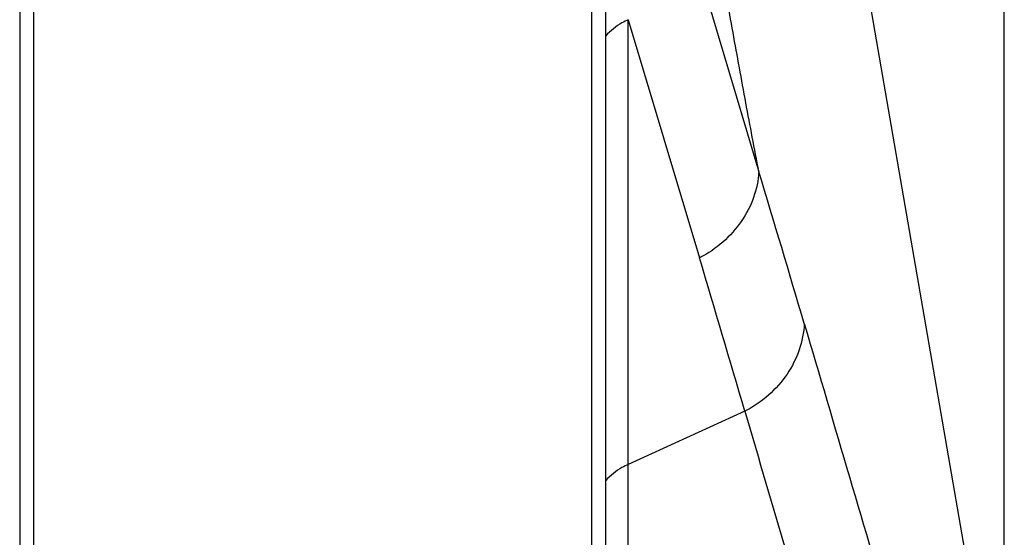
# Model space of a CAD drawing. Units: millimetres. Extents: x 0 to 4000, y 0 to 3000.
# Drawn here: x 2229 to 2301, y 1838 to 1876 of the extents above; entities that cross this region are included whole.
import ezdxf

# ---------------------------------------------------------------- set-up
doc = ezdxf.new("R2010")
doc.units = ezdxf.units.MM
doc.header["$LTSCALE"] = 220
doc.layers.get('0').update_dxf_attribs({"linetype": 'CONTINUOUS'})
for name, color, linetype in [('51__DRAFT_DIMS', 7, 'CONTINUOUS'), ('P554_BACK_COVER_PCM_B_IO_C_BL10', 7, 'CONTINUOUS'), ('P554_OPTION_BEZEL_METAL_R_2_BL5', 7, 'CONTINUOUS')]:
    doc.layers.add(name, color=color, linetype=linetype)
doc.styles.get("Standard").update_dxf_attribs({"font": 'txt', "width": 0.8})
doc.dimstyles.new('DIMSTYLE_3', dxfattribs={"dimtxt": 20, "dimasz": 2.5, "dimexe": 0.75, "dimexo": 0.1, "dimgap": 5, "dimtad": 1, "dimdec": 3, "dimdsep": 46, "dimtxsty": 'STANDARD', "dimblk": 'OPEN', "dimblk1": 'OPEN', "dimblk2": 'OPEN', "dimcen": 0.09, "dimadec": 0, "dimazin": 0, "dimtp": 0.3, "dimtm": 0.3, "dimtfac": 1, "dimtdec": 3, "dimtofl": 0, "dimtmove": 0, "dimatfit": 3, "dimldrblk": 'OPEN', "dimfxl": 1, "dimtolj": 1, "dimarcsym": 0})

# ---------------------------------------------------------------- blocks, each defined once
blk = doc.blocks.new('_OPEN')
at = {"color": 0, "linetype": 'BYBLOCK'}
for p, q in [((0, 0), (-1, 0.2)), ((-1, -0.2), (0, 0)), ((-1, 0), (0, 0))]:
    blk.add_line(p, q, dxfattribs=at)
blk = doc.blocks.new('*D2')
at = {"layer": '51__DRAFT_DIMS', "color": 2, "linetype": 'CONTINUOUS'}
for p, q in [((2229.317, 1999.789), (2229.317, 2084.734)), ((2300.717, 1790.039), (2300.717, 2084.734)), ((2229.317, 2083.984), (2265.017, 2083.984)), ((2300.717, 2083.984), (2265.017, 2083.984))]:
    blk.add_line(p, q, dxfattribs=at)
at = {"layer": '51__DRAFT_DIMS', "color": 2, "linetype": 'CONTINUOUS', "xscale": 2.5, "yscale": 2.5, "zscale": 2.5, "rotation": 180}
blk.add_blockref('_OPEN', (2229.317, 2083.984), dxfattribs=at)
at = {"layer": '51__DRAFT_DIMS', "color": 2, "linetype": 'CONTINUOUS', "xscale": 2.5, "yscale": 2.5, "zscale": 2.5}
blk.add_blockref('_OPEN', (2300.717, 2083.984), dxfattribs=at)
at = {"layer": '51__DRAFT_DIMS', "color": 2, "linetype": 'CONTINUOUS', "insert": (2265.017, 2108.984), "char_height": 20, "width": 64, "attachment_point": 2, "line_spacing_factor": 0.9}
blk.add_mtext('71.4', dxfattribs=at)
blk = doc.blocks.new('P554_OPTION_BEZEL_METAL_R_2_BL5', base_point=(2233.798, 1646.789))
at = {"layer": 'P554_OPTION_BEZEL_METAL_R_2_BL5', "color": 7, "linetype": 'CONTINUOUS'}
for p, q in [((2229.317, 1976.189), (2229.317, 1317.389)), ((2271.817, 1317.389), (2271.817, 1976.189))]:
    blk.add_line(p, q, dxfattribs=at)
at = {"layer": 'P554_OPTION_BEZEL_METAL_R_2_BL5', "color": 9, "linetype": 'CONTINUOUS'}
for p, q in [((2230.317, 1976.189), (2230.317, 1317.389)), ((2270.817, 1317.389), (2270.817, 1976.189))]:
    blk.add_line(p, q, dxfattribs=at)
blk = doc.blocks.new('P554_BACK_COVER_PCM_B_IO_C_BL10', base_point=(2032.768, 1551.069))
at = {"layer": 'P554_BACK_COVER_PCM_B_IO_C_BL10', "color": 7, "linetype": 'CONTINUOUS'}
blk.add_line((2300.498, 1821.655), (2271.817, 1987.913), dxfattribs=at)
at = {"layer": 'P554_BACK_COVER_PCM_B_IO_C_BL10', "color": 9, "linetype": 'CONTINUOUS'}
for p, q in [((2271.817, 1901.606), (2282.915, 1864.486)), ((2273.45, 1843.258), (2273.45, 1875.509)), ((2273.45, 1875.509), (2278.617, 1858.228)), ((2281.902, 1847.109), (2273.45, 1843.258)), ((2273.45, 1807.32), (2273.45, 1843.258))]:
    blk.add_line(p, q, dxfattribs=at)
for centre, radius, start, end in [((820.863, 1421.635), 1527.649, 16.419964, 16.85139), ((191.867, 1235.621), 2177.651, 16.30806, 16.613108)]:
    blk.add_arc(centre, radius, start, end, dxfattribs=at)
for points, knots in [([(2282.915, 1864.486), (2282.597, 1866.15), (2281.965, 1869.511), (2281.035, 1874.603), (2280.275, 1878.909), (2279.659, 1882.425), (2279.05, 1886.169), (2278.354, 1891.141), (2277.309, 1899.692), (2276.152, 1911.04), (2274.922, 1925.212), (2273.41, 1945.045), (2272.431, 1960.132), (2271.816, 1970.297)], [0, 0, 0, 0, 0.047724, 0.096349, 0.145837, 0.170901, 0.196923, 0.252698, 0.312336, 0.439629, 0.574047, 0.713101, 1, 1, 1, 1]), ([(2273.45, 1875.509), (2273.294, 1875.439), (2272.694, 1875.136), (2272.154, 1874.712), (2271.816, 1874.343)], [0, 0, 0, 0, 0.255443, 1, 1, 1, 1]), ([(2282.915, 1864.486), (2282.874, 1863.853), (2282.607, 1862.575), (2281.701, 1860.82), (2280.352, 1859.313), (2279.222, 1858.544), (2278.617, 1858.228)], [0, 0, 0, 0, 0.240601, 0.48752, 0.741109, 1, 1, 1, 1]), ([(2286.208, 1853.465), (2286.177, 1852.823), (2285.924, 1851.526), (2285.021, 1849.741), (2283.66, 1848.209), (2282.516, 1847.429), (2281.902, 1847.109)], [0, 0, 0, 0, 0.240473, 0.487291, 0.740915, 1, 1, 1, 1]), ([(2286.208, 1853.465), (2288.398, 1846.059), (2292.752, 1831.216), (2297.194, 1816.4), (2299.455, 1808.991)], [0, 0, 0, 0, 0.499251, 1, 1, 1, 1]), ([(2281.902, 1847.109), (2283.94, 1840.157), (2287.999, 1826.247), (2292.138, 1812.361), (2294.243, 1805.429)], [0, 0, 0, 0, 0.500018, 1, 1, 1, 1]), ([(2273.45, 1843.258), (2273.294, 1843.188), (2272.694, 1842.885), (2272.154, 1842.461), (2271.816, 1842.092)], [0, 0, 0, 0, 0.255443, 1, 1, 1, 1])]:
    blk.add_open_spline(points, degree=3, knots=knots, dxfattribs=at)

msp = doc.modelspace()

# ---------------------------------------------------------------- block references
at = {"layer": 'P554_BACK_COVER_PCM_B_IO_C_BL10'}
msp.add_blockref('P554_BACK_COVER_PCM_B_IO_C_BL10', (2032.7684, 1551.0687), dxfattribs=at)
at = {"layer": 'P554_OPTION_BEZEL_METAL_R_2_BL5'}
msp.add_blockref('P554_OPTION_BEZEL_METAL_R_2_BL5', (2233.7984, 1646.7892), dxfattribs=at)

# ---------------------------------------------------------------- dimensions: what is measured, and where the dimension line sits
at = {"layer": '51__DRAFT_DIMS', "color": 2, "linetype": 'CONTINUOUS'}
dim = msp.add_linear_dim(base=(2300.7166, 2083.9839), p1=(2229.3166, 1999.6892), p2=(2300.7166, 1789.9392), dimstyle='DIMSTYLE_3', dxfattribs=at)
dim.commit()
dim.dimension.update_dxf_attribs({"geometry": '*D2', "text_midpoint": (2265.5166, 2083.9839), "dimtype": 160})

doc.saveas('drawing.dxf')
